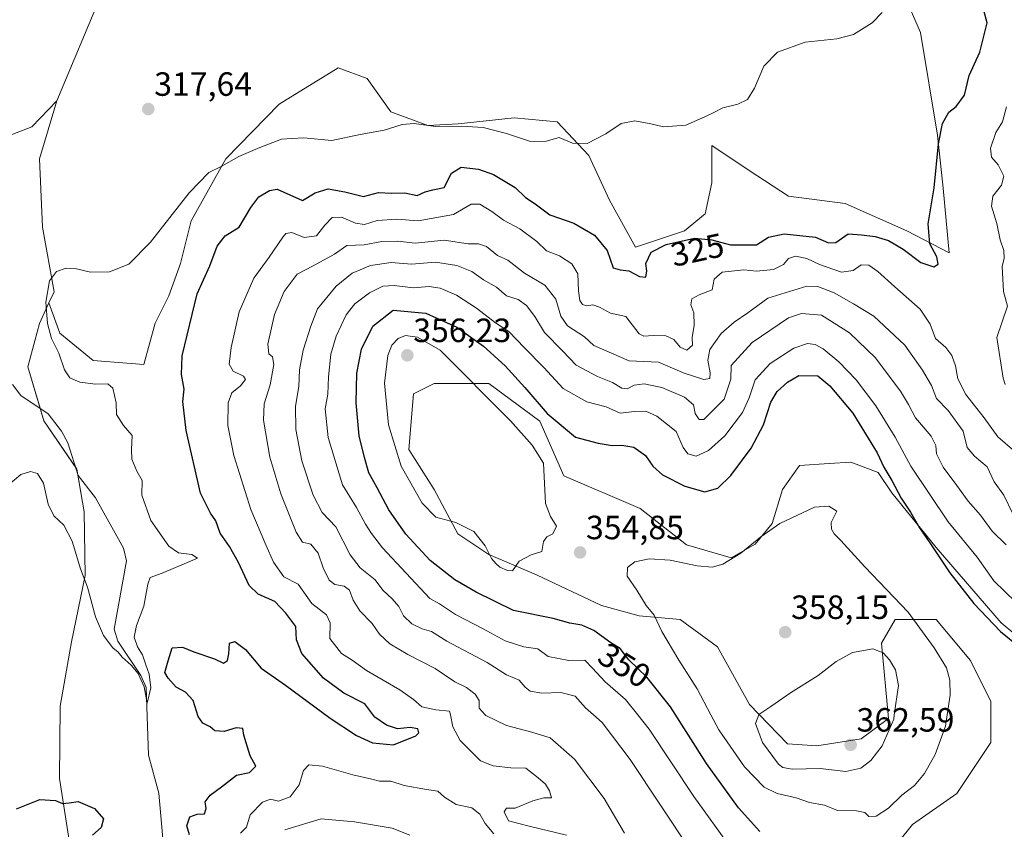
# Model space of a CAD drawing. Units: metres. Extents: x 618778 to 622261, y 4664664 to 4667036.
# Drawn here: x 621550 to 621843, y 4665246 to 4665487 of the extents above; entities that cross this region are included whole.
import ezdxf
from ezdxf.enums import TextEntityAlignment as Align

# ---------------------------------------------------------------- set-up
doc = ezdxf.new("R2010")
doc.units = ezdxf.units.M
doc.header["$MEASUREMENT"] = 0
for name, color, linetype, lineweight in [('Carátula', 7, 'Continuous', 5), ('Corriente natural lineal', 142, 'Continuous', 13), ('Cultivos herbáceos CxS', 92, 'Continuous', 0), ('Curva de nivel maestra', 36, 'Continuous', 30), ('Curva de nivel normal', 36, 'Continuous', 0), ('Matorral', 135, 'Continuous', 0), ('Matorral CxS', 135, 'Continuous', 0), ('Pastizal CxS', 92, 'Continuous', 0), ('Punto de cota en terreno', 7, 'Continuous', 0), ('Rótulo de curva de nivel directora', 19, 'Continuous', 0), ('Rótulo de punto de cota en terreno', 19, 'Continuous', 0), ('Suelo desnudo', 252, 'Continuous', 0), ('Suelo desnudo CxS', 43, 'Continuous', 0)]:
    doc.layers.add(name, color=color, linetype=linetype, lineweight=lineweight)
doc.styles.add('Arial', font='txt', dxfattribs={"height": 0.2})

# ---------------------------------------------------------------- blocks, each defined once
blk = doc.blocks.new('*U152')
at = {"layer": 'Pastizal CxS', "color": 92, "linetype": 'Continuous', "lineweight": 0}
for points in [[(621565.71, 4665233.72, 326.19), (621561.37, 4665260.94, 324.24), (621561.59, 4665282.53, 324.29), (621565.03, 4665301.64, 322.04), (621569.1, 4665321.4, 319.86), (621568.73, 4665340.44, 318.51), (621566.58, 4665353.1, 317.53), (621556.78, 4665367.51, 317.72), (621551.95, 4665383.57, 317.52), (621555.47, 4665396.46, 318.84), (621558.28, 4665402.6, 319.91), (621561.5, 4665393.59, 320.9), (621571.41, 4665385.42, 321.31), (621586.58, 4665384.26, 322.23), (621589.87, 4665396.61, 322.12), (621593.94, 4665404.76, 322.18), (621597.43, 4665414.38, 321.68), (621600.59, 4665427.03, 320.76), (621610.98, 4665445.55, 319.66), (621626.8, 4665461.81, 318.21), (621644.41, 4665472.66, 317.4), (621653.07, 4665469.41, 318.14), (621660.07, 4665459.5, 319.31), (621671.07, 4665455.49, 319.9), (621680.1, 4665455.94, 319.77), (621696.81, 4665457.75, 319.05), (621709.64, 4665456.58, 319.11), (621719.07, 4665446.49, 320.38), (621725.18, 4665433.26, 322.08), (621732.97, 4665419.25, 324.08), (621747.56, 4665424.1, 323.77), (621753.66, 4665429.19, 322.35), (621755.7, 4665438.35, 321.13), (621755.7, 4665449.54, 320.36), (621766.8, 4665442, 321.15), (621778.46, 4665434.42, 322.04), (621795.38, 4665432.24, 322.98), (621813.69, 4665424.1, 324.14), (621826.29, 4665417.5, 325.49), (621824.54, 4665436.75, 325.26), (621822.85, 4665452.6, 324.81), (621817.76, 4665483.13, 321.17), (621811.66, 4665497.39, 319.79)], [(621854.05, 4665297.19, 349.44), (621841.84, 4665307.37, 348.83), (621822.51, 4665329.76, 349.15), (621809.28, 4665346.05, 350.54), (621805.21, 4665352.15, 350.96), (621797.07, 4665355.21, 353.49), (621790.56, 4665354.77, 354.04), (621781.81, 4665354.19, 354.25), (621776.73, 4665347.07, 354.05), (621773.67, 4665336.89, 354.76), (621768.59, 4665330.78, 354.86), (621761.46, 4665326.71, 354.48), (621748.1, 4665330.59, 353.96), (621734.32, 4665341.44, 353.03), (621711.61, 4665351.14, 354.25), (621704.49, 4665367.42, 351.29), (621689.23, 4665378.62, 353.37), (621672.95, 4665378.62, 356.06), (621671.63, 4665377.96, 356.09), (621669.78, 4665377.04, 356.04), (621666.85, 4665375.57, 355.97), (621665.43, 4665358.98, 355.35), (621672.95, 4665347.07, 355.22), (621680.07, 4665333.83, 354.78), (621689.23, 4665327.72, 354.8), (621703.47, 4665321.62, 354.6), (621722.8, 4665312.46, 353.72), (621733.99, 4665309.4, 354.15), (621746.2, 4665308.38, 356.21), (621757.39, 4665300.24, 357.71), (621766.89, 4665282.99, 359.42), (621778.16, 4665271.29, 361.06), (621786.9, 4665270.72, 361.56), (621800.12, 4665272.76, 361.72), (621808.26, 4665278.87, 360.48), (621806.23, 4665301.26, 359.17), (621810.3, 4665308.38, 356.55), (621822.51, 4665308.38, 352.9), (621832.68, 4665296.17, 352.83), (621838.78, 4665283.95, 351.89), (621838.78, 4665271.74, 352.25), (621828.61, 4665256.47, 352.11), (621815.38, 4665247.31, 352.58), (621807.25, 4665237.13, 351.31)]]:
    blk.add_polyline3d(points, dxfattribs=at)
blk = doc.blocks.new('*U163')
at = {"layer": 'Curva de nivel normal', "color": 36, "linetype": 'Continuous', "lineweight": 0}
blk.add_polyline3d([(621749.38, 4665239.49, 340), (621731.32, 4665266.69, 340), (621722.97, 4665277.69, 340), (621720.39, 4665279.98, 340), (621718.08, 4665282.02, 340), (621714.98, 4665285.49, 340), (621710.71, 4665286.6, 340), (621705.04, 4665286.44, 340), (621701.59, 4665286.98, 340), (621700.1, 4665288.16, 340), (621698.29, 4665290.25, 340), (621694.5, 4665291.83, 340), (621688.77, 4665295.54, 340), (621676.74, 4665301.86, 340), (621672.16, 4665304.77, 340), (621669.45, 4665305.51, 340), (621666.38, 4665307.02, 340), (621663.88, 4665309.42, 340), (621662.45, 4665312.18, 340), (621660.47, 4665314.53, 340), (621657.68, 4665317.08, 340), (621655.45, 4665320.18, 340), (621650.99, 4665323.69, 340), (621647.97, 4665327.58, 340), (621643.69, 4665335.91, 340), (621639.62, 4665340.24, 340), (621636.98, 4665345.35, 340), (621633.59, 4665355.56, 340), (621631.8, 4665364.87, 340), (621631.67, 4665371.9, 340), (621632.66, 4665377.76, 340), (621632.92, 4665382.67, 340), (621633.94, 4665388.51, 340), (621636.28, 4665395.67, 340), (621638.24, 4665400.86, 340), (621643.76, 4665407.65, 340), (621648.57, 4665411.5, 340), (621654.07, 4665413.78, 340), (621660.18, 4665414.61, 340), (621666.25, 4665414.14, 340), (621673.34, 4665414.74, 340), (621679.72, 4665413.78, 340), (621684.2, 4665411.94, 340), (621687.71, 4665409.44, 340), (621691.56, 4665407.33, 340), (621694.56, 4665404.76, 340), (621697.97, 4665403.6, 340), (621700.48, 4665401.8, 340), (621702.97, 4665398.59, 340), (621705.83, 4665393.81, 340), (621711.33, 4665388.29, 340), (621715.31, 4665384.08, 340), (621721.63, 4665380.71, 340), (621726.1, 4665378.91, 340), (621728.84, 4665377.22, 340), (621730.46, 4665377.04, 340), (621732.55, 4665378.08, 340), (621735.48, 4665378.52, 340), (621740.78, 4665377.4, 340), (621747.5, 4665374.54, 340), (621750.2, 4665372.28, 340), (621750.66, 4665369.72, 340), (621751.93, 4665367.87, 340), (621753.3, 4665367.94, 340), (621759.37, 4665374, 340), (621761.33, 4665379.94, 340), (621761.39, 4665384.02, 340), (621767.64, 4665390.8, 340), (621778.47, 4665398.17, 340), (621782.41, 4665399.5, 340), (621788.31, 4665399.01, 340), (621796.63, 4665393.68, 340), (621804.37, 4665386.26, 340), (621807.89, 4665381.57, 340), (621811.86, 4665376.38, 340), (621814.26, 4665372.32, 340), (621816.32, 4665368.44, 340), (621820.99, 4665362.91, 340), (621822.41, 4665360.2, 340), (621822.59, 4665357.71, 340), (621824.57, 4665353.68, 340), (621828.65, 4665348.26, 340), (621831.96, 4665343.58, 340), (621835.71, 4665339.45, 340), (621839.16, 4665334.6, 340), (621843.33, 4665330.54, 340)], dxfattribs=at)
blk = doc.blocks.new('*U174')
at = {"layer": 'Curva de nivel normal', "color": 36, "linetype": 'Continuous', "lineweight": 0}
for points in [[(621628.47, 4665245.68, 335), (621639.29, 4665248.98, 335), (621649.3, 4665248.07, 335), (621660.47, 4665246.2, 335), (621665.75, 4665244.14, 335)], [(621729.63, 4665244.7, 335), (621723.57, 4665254.98, 335), (621714.74, 4665266.72, 335), (621707.57, 4665273.09, 335), (621702.06, 4665274.74, 335), (621694.57, 4665276.81, 335), (621688.41, 4665279.75, 335), (621688.2, 4665279.98, 335), (621686.42, 4665281.94, 335), (621686.36, 4665284.22, 335), (621685.2, 4665286.14, 335), (621682.58, 4665288.11, 335), (621679.09, 4665289.82, 335), (621673.31, 4665293.71, 335), (621665.16, 4665297.89, 335), (621659.75, 4665301.11, 335), (621656.74, 4665304.01, 335), (621654.53, 4665307.1, 335), (621650.83, 4665310.96, 335), (621648.83, 4665314.14, 335), (621647.73, 4665317.05, 335), (621646.16, 4665318.22, 335), (621643.36, 4665318.75, 335), (621641.69, 4665320.09, 335), (621639.98, 4665323.71, 335), (621638.49, 4665328.08, 335), (621636.22, 4665330.74, 335), (621633.82, 4665331.34, 335), (621631.86, 4665334.31, 335), (621627.33, 4665345.71, 335), (621624.1, 4665356.68, 335), (621622.17, 4665367.65, 335), (621622.41, 4665372.59, 335), (621624.18, 4665378.22, 335), (621625.22, 4665384.27, 335), (621624.83, 4665386.56, 335), (621623.72, 4665387.45, 335), (621623.44, 4665390.33, 335), (621625.4, 4665399.12, 335), (621628.29, 4665406.02, 335), (621632.16, 4665411.21, 335), (621636.94, 4665413.66, 335), (621643.29, 4665417.13, 335), (621646.96, 4665419.71, 335), (621652.15, 4665419.9, 335), (621657.41, 4665420.91, 335), (621662.15, 4665420.97, 335), (621667.31, 4665420.39, 335), (621675.98, 4665421.34, 335), (621683.1, 4665420.24, 335), (621686.23, 4665420.25, 335), (621688.56, 4665419.4, 335), (621691.81, 4665416.71, 335), (621694.9, 4665415.33, 335), (621699.86, 4665411.52, 335), (621705.98, 4665407.89, 335), (621709.26, 4665403.69, 335), (621710.69, 4665398.69, 335), (621712.71, 4665395.75, 335), (621717.74, 4665392.56, 335), (621720.54, 4665389.94, 335), (621731.03, 4665385.36, 335), (621739.82, 4665384.98, 335), (621747.43, 4665381.74, 335), (621753.3, 4665379.84, 335), (621755.07, 4665380.12, 335), (621755.22, 4665381.82, 335), (621754.49, 4665385.56, 335), (621755.07, 4665388.78, 335), (621758.44, 4665393.55, 335), (621762.31, 4665396.9, 335), (621766.35, 4665399.62, 335), (621772.39, 4665404.04, 335), (621783.98, 4665407.61, 335), (621787.2, 4665407.5, 335), (621792.08, 4665405.66, 335), (621797.86, 4665402.33, 335), (621803.94, 4665398.7, 335), (621813.13, 4665390.02, 335), (621818.38, 4665382.54, 335), (621821.09, 4665377.98, 335), (621822.52, 4665374.1, 335), (621826.02, 4665370.56, 335), (621830.49, 4665364.43, 335), (621831.71, 4665359.58, 335), (621833.86, 4665356.93, 335), (621837.7, 4665353.77, 335), (621839.72, 4665349.38, 335), (621842.58, 4665345.35, 335), (621845.33, 4665339.82, 335)]]:
    blk.add_polyline3d(points, dxfattribs=at)
blk = doc.blocks.new('*U175')
at = {"layer": 'Curva de nivel normal', "color": 36, "linetype": 'Continuous', "lineweight": 0}
blk.add_polyline3d([(621546.11, 4665348.37, 320), (621549.9, 4665351.51, 320), (621552.76, 4665352.4, 320), (621554.89, 4665351.78, 320), (621556.7, 4665348.96, 320), (621558.01, 4665342.65, 320), (621559.78, 4665339.18, 320), (621562.71, 4665336.44, 320), (621565.18, 4665331.65, 320), (621567.68, 4665323.38, 320), (621569.79, 4665317.93, 320), (621572.13, 4665309.11, 320), (621574.49, 4665303.58, 320), (621577.28, 4665299.94, 320), (621578.88, 4665298.61, 320), (621580.07, 4665297.13, 320), (621582.71, 4665294.78, 320), (621584.82, 4665292.22, 320), (621586.6, 4665288.33, 320), (621587.55, 4665283.4, 320), (621588.6, 4665288, 320), (621588.15, 4665292.06, 320), (621587.08, 4665294.88, 320), (621586.16, 4665297.84, 320), (621584.64, 4665300.2, 320), (621583.62, 4665303.05, 320), (621584.3, 4665306.53, 320), (621586.54, 4665312.35, 320), (621587.69, 4665318.84, 320), (621588.43, 4665320.86, 320), (621591.96, 4665322.11, 320), (621602.52, 4665326.55, 320), (621600.82, 4665327.7, 320), (621596.89, 4665328.18, 320), (621594.01, 4665330.14, 320), (621588.62, 4665337.8, 320), (621585.97, 4665345.35, 320), (621586.07, 4665349.7, 320), (621584.44, 4665352.47, 320), (621582.98, 4665356.06, 320), (621582.86, 4665358.92, 320), (621583.1, 4665363.14, 320), (621580.48, 4665366.09, 320), (621578.36, 4665369.39, 320), (621578.31, 4665372.88, 320), (621577.34, 4665377.2, 320), (621575.78, 4665378.48, 320), (621572.1, 4665378.39, 320), (621567.52, 4665378.99, 320), (621564.52, 4665380.33, 320), (621562.86, 4665382.73, 320), (621561.26, 4665387.69, 320), (621559, 4665392.02, 320), (621557.8, 4665396.48, 320), (621557.36, 4665402.86, 320), (621558.41, 4665409.22, 320), (621560.48, 4665411.95, 320), (621563.4, 4665412.97, 320), (621566.48, 4665412.8, 320), (621570.62, 4665411.8, 320), (621576.29, 4665411.83, 320), (621582.04, 4665414.12, 320), (621588.56, 4665420.66, 320), (621600.04, 4665435.35, 320), (621605.88, 4665441.48, 320), (621609.52, 4665443.29, 320), (621614.83, 4665446.23, 320), (621621.07, 4665448.85, 320), (621627.55, 4665451.43, 320), (621634.03, 4665451.76, 320), (621642.5, 4665450.98, 320), (621650.99, 4665452.75, 320), (621658.08, 4665454.02, 320), (621663.41, 4665455.7, 320), (621667.03, 4665456.02, 320), (621673.36, 4665455.14, 320), (621681.24, 4665455.3, 320), (621687.62, 4665454.89, 320), (621694.49, 4665453.05, 320), (621701.68, 4665450.68, 320), (621706.3, 4665450.77, 320), (621710.25, 4665451.86, 320), (621714.13, 4665450.21, 320), (621718.58, 4665450.07, 320), (621724.06, 4665452.99, 320), (621728.68, 4665456.09, 320), (621732.7, 4665456.81, 320), (621737.55, 4665455.95, 320), (621741.26, 4665455.08, 320), (621747.95, 4665455.54, 320), (621753.61, 4665458.07, 320), (621756.28, 4665459.31, 320), (621758.91, 4665460.73, 320), (621763.45, 4665461.82, 320), (621766.24, 4665463.19, 320), (621768.42, 4665466.55, 320), (621771.18, 4665473.15, 320), (621775.21, 4665477.28, 320), (621783.43, 4665480.24, 320), (621792.88, 4665481.25, 320), (621797.84, 4665482.6, 320), (621803.42, 4665485.98, 320), (621806.39, 4665489.08, 320)], dxfattribs=at)
blk = doc.blocks.new('*U182')
at = {"layer": 'Curva de nivel normal', "color": 36, "linetype": 'Continuous', "lineweight": 0}
blk.add_polyline3d([(621761.34, 4665240.3, 345), (621750.34, 4665255.6, 345), (621737.04, 4665275.72, 345), (621733.59, 4665279.98, 345), (621729.94, 4665284.48, 345), (621723.89, 4665289.76, 345), (621720.15, 4665293.84, 345), (621717.88, 4665296.25, 345), (621713.07, 4665296.16, 345), (621706.97, 4665297.32, 345), (621703.9, 4665299.63, 345), (621699.64, 4665300.21, 345), (621694.08, 4665302.02, 345), (621687.59, 4665305.53, 345), (621679.33, 4665309.85, 345), (621674.56, 4665312.98, 345), (621671.71, 4665314.63, 345), (621657.61, 4665329.65, 345), (621654.37, 4665333.92, 345), (621652.56, 4665336.69, 345), (621649.84, 4665341.69, 345), (621645.69, 4665348.4, 345), (621641.42, 4665362.5, 345), (621640.54, 4665371.07, 345), (621641.28, 4665375.46, 345), (621641.48, 4665380.56, 345), (621642.17, 4665387.35, 345), (621643.79, 4665392.69, 345), (621646.83, 4665399.02, 345), (621649.33, 4665402.35, 345), (621653.71, 4665405.65, 345), (621657.74, 4665407.56, 345), (621661.05, 4665407.83, 345), (621666.74, 4665407.15, 345), (621671.51, 4665407.46, 345), (621674.76, 4665407.01, 345), (621679.63, 4665404.9, 345), (621685.58, 4665401.06, 345), (621691.29, 4665396.69, 345), (621695.26, 4665394.07, 345), (621699.86, 4665389.26, 345), (621705.67, 4665383.4, 345), (621711.41, 4665377.14, 345), (621718.44, 4665373.16, 345), (621724.16, 4665371.71, 345), (621728.41, 4665369.76, 345), (621732.66, 4665370.29, 345), (621736.04, 4665370.33, 345), (621739.28, 4665368.86, 345), (621745.08, 4665364.29, 345), (621747.16, 4665359.56, 345), (621748.51, 4665357.66, 345), (621750.99, 4665356.99, 345), (621754.71, 4665358.66, 345), (621759.49, 4665363.02, 345), (621764.76, 4665370.02, 345), (621766.77, 4665374.35, 345), (621768.62, 4665379.74, 345), (621773.04, 4665384.57, 345), (621780.09, 4665389.18, 345), (621784.11, 4665390.51, 345), (621786.44, 4665390.21, 345), (621788.85, 4665388.92, 345), (621793.44, 4665385.1, 345), (621798.67, 4665379.74, 345), (621804.54, 4665371.95, 345), (621810.26, 4665362.67, 345), (621814.97, 4665354.04, 345), (621826.02, 4665337.43, 345), (621834.64, 4665326.94, 345), (621839.67, 4665319.82, 345), (621846.18, 4665313.48, 345)], dxfattribs=at)
blk = doc.blocks.new('*U188')
at = {"layer": 'Curva de nivel normal', "color": 36, "linetype": 'Continuous', "lineweight": 0}
for points in [[(621615.36, 4665244.67, 330), (621617.11, 4665246.52, 330), (621618.24, 4665250.13, 330), (621621.82, 4665253.98, 330), (621624.29, 4665254.82, 330), (621626.62, 4665254.28, 330), (621630.1, 4665255.57, 330), (621632.83, 4665259.13, 330), (621634.1, 4665263.36, 330), (621635.68, 4665265.01, 330), (621639.74, 4665264.66, 330), (621648.8, 4665262.07, 330), (621654.43, 4665260.82, 330), (621656.74, 4665260.22, 330), (621660.09, 4665260.17, 330), (621664.07, 4665258.89, 330), (621670.67, 4665257.66, 330), (621674.09, 4665257.21, 330), (621676.06, 4665255.39, 330), (621679.51, 4665253.24, 330), (621684.18, 4665252.24, 330), (621686.62, 4665250.35, 330), (621688.15, 4665247.54, 330), (621690.73, 4665244.46, 330)], [(621712.35, 4665244.08, 330), (621701.25, 4665246.74, 330), (621695.08, 4665248.36, 330), (621693.86, 4665251.02, 330), (621694.52, 4665252.1, 330), (621697.08, 4665252.14, 330), (621702.37, 4665254.33, 330), (621705.67, 4665255.22, 330), (621707.9, 4665255.24, 330), (621707.3, 4665257.28, 330), (621706.12, 4665259.31, 330), (621703.96, 4665261.22, 330), (621700.25, 4665264.05, 330), (621695.79, 4665264.12, 330), (621690.6, 4665264.78, 330), (621686.75, 4665266.26, 330), (621680.68, 4665272.29, 330), (621678.59, 4665276.38, 330), (621677.82, 4665279.98, 330), (621677.6, 4665281, 330), (621673.45, 4665281.42, 330), (621669.28, 4665282.3, 330), (621666.87, 4665284.51, 330), (621662.76, 4665287.38, 330), (621652.84, 4665293.15, 330), (621648.57, 4665296.2, 330), (621645.43, 4665298.16, 330), (621641.93, 4665302.64, 330), (621642.05, 4665307.36, 330), (621640.97, 4665309.71, 330), (621636.58, 4665313.11, 330), (621632.45, 4665318.9, 330), (621628.22, 4665321.06, 330), (621625.1, 4665325.42, 330), (621622.88, 4665330.61, 330), (621618.44, 4665341.07, 330), (621613.3, 4665357.2, 330), (621611.54, 4665366.08, 330), (621611.61, 4665372.83, 330), (621612.72, 4665375.82, 330), (621615.36, 4665377.97, 330), (621616.79, 4665379.79, 330), (621616.18, 4665380.78, 330), (621613.09, 4665382.24, 330), (621611.96, 4665384.37, 330), (621612.51, 4665389.32, 330), (621614.88, 4665399.94, 330), (621619.26, 4665410, 330), (621623.9, 4665416.2, 330), (621627.9, 4665422.24, 330), (621628.85, 4665423.27, 330), (621630.62, 4665423.55, 330), (621634.29, 4665422.07, 330), (621637.97, 4665422.55, 330), (621640.4, 4665425.73, 330), (621642.66, 4665428.04, 330), (621645.44, 4665428.18, 330), (621649.6, 4665426.33, 330), (621652.23, 4665425.96, 330), (621656.05, 4665427.12, 330), (621661.87, 4665427.6, 330), (621668.25, 4665427.07, 330), (621678.7, 4665428.94, 330), (621683.96, 4665432.04, 330), (621686.62, 4665432.02, 330), (621690.13, 4665429.86, 330), (621693.65, 4665427.21, 330), (621698.46, 4665424.67, 330), (621703.57, 4665420.94, 330), (621706.42, 4665418.09, 330), (621710.26, 4665416.61, 330), (621714.02, 4665414.27, 330), (621715.79, 4665411.3, 330), (621715.96, 4665406.24, 330), (621716.36, 4665403.37, 330), (621717.19, 4665402.12, 330), (621718.43, 4665401.72, 330), (621720.25, 4665402.07, 330), (621722.26, 4665401.37, 330), (621725.46, 4665399.55, 330), (621730.03, 4665398.54, 330), (621734.07, 4665393.37, 330), (621735.44, 4665392.69, 330), (621738.23, 4665392.92, 330), (621741.95, 4665392.82, 330), (621744.31, 4665391.71, 330), (621746.28, 4665389.41, 330), (621748.27, 4665388.51, 330), (621749.9, 4665390.01, 330), (621749.86, 4665392.35, 330), (621750.37, 4665396.02, 330), (621750.3, 4665399.69, 330), (621749.46, 4665402.02, 330), (621749.74, 4665403.86, 330), (621751.92, 4665405.03, 330), (621755.73, 4665406.52, 330), (621756.32, 4665409.69, 330), (621758.78, 4665411.82, 330), (621765.17, 4665412.5, 330), (621769.01, 4665412.06, 330), (621774.03, 4665412.56, 330), (621777.02, 4665414.1, 330), (621778.45, 4665415.88, 330), (621780.61, 4665416.53, 330), (621784, 4665415.86, 330), (621787.68, 4665414.09, 330), (621794.24, 4665411.75, 330), (621797.71, 4665412.25, 330), (621800.18, 4665413.95, 330), (621802.38, 4665413.85, 330), (621805.1, 4665412.02, 330), (621810.14, 4665407.44, 330), (621817.74, 4665400.78, 330), (621820.68, 4665396.28, 330), (621822.23, 4665391.97, 330), (621825.3, 4665389.38, 330), (621827.18, 4665386.91, 330), (621828.22, 4665383.85, 330), (621828.96, 4665380.02, 330), (621831.32, 4665375.35, 330), (621836.78, 4665368.44, 330), (621840.87, 4665362.77, 330), (621845.88, 4665358.34, 330)], [(621842.99, 4665378.27, 330), (621842.44, 4665380.16, 330), (621840.58, 4665392.32, 330), (621843.66, 4665401.69, 330), (621842.48, 4665406.02, 330), (621842.17, 4665413.45, 330), (621842.7, 4665415.96, 330), (621842.62, 4665418.2, 330), (621841.52, 4665421.41, 330), (621840.49, 4665426.23, 330), (621838.9, 4665431.47, 330), (621839.34, 4665434.38, 330), (621841.92, 4665437.69, 330), (621842.58, 4665440.35, 330), (621840.96, 4665443.69, 330), (621838.99, 4665446.02, 330), (621838.63, 4665448.67, 330), (621840.21, 4665453.35, 330), (621842.23, 4665456.51, 330), (621843.38, 4665460.97, 330)]]:
    blk.add_polyline3d(points, dxfattribs=at)
blk = doc.blocks.new('*U194')
at = {"layer": 'Curva de nivel maestra', "color": 36, "linetype": 'Continuous', "lineweight": 30}
blk.add_polyline3d([(621769.95, 4665245.18, 350), (621763.65, 4665252.27, 350), (621754.09, 4665265.45, 350), (621743.32, 4665282.32, 350), (621736.28, 4665291.14, 350), (621730.97, 4665296.35, 350), (621728.38, 4665299.65, 350), (621725.59, 4665301.4, 350), (621720.53, 4665305.03, 350), (621716.92, 4665306.65, 350), (621713.41, 4665307.26, 350), (621708.44, 4665308.64, 350), (621696.58, 4665310.98, 350), (621685.52, 4665316.46, 350), (621679.18, 4665320.13, 350), (621671.84, 4665325.94, 350), (621664.54, 4665333.75, 350), (621659.45, 4665340.95, 350), (621656, 4665347.5, 350), (621653.5, 4665352.06, 350), (621652.28, 4665356.53, 350), (621650.64, 4665363.04, 350), (621649.71, 4665372.86, 350), (621649.94, 4665381.68, 350), (621651.33, 4665388.83, 350), (621654.7, 4665395.65, 350), (621660.75, 4665400.48, 350), (621670.46, 4665399.55, 350), (621679.7, 4665395.42, 350), (621687.7, 4665389.76, 350), (621694.13, 4665383.86, 350), (621700.03, 4665377.43, 350), (621706.59, 4665369.65, 350), (621715.06, 4665362.63, 350), (621721.83, 4665360.88, 350), (621726.02, 4665360.15, 350), (621728.9, 4665360.27, 350), (621732.43, 4665359.7, 350), (621735.93, 4665357.13, 350), (621738.07, 4665354.01, 350), (621740.96, 4665351.37, 350), (621747.6, 4665348.01, 350), (621753.61, 4665346.35, 350), (621757.46, 4665347.48, 350), (621761.33, 4665351.23, 350), (621767.38, 4665359.35, 350), (621771.07, 4665366.35, 350), (621773.28, 4665373.02, 350), (621775.09, 4665376.23, 350), (621778.21, 4665379.05, 350), (621781.61, 4665381.01, 350), (621787.2, 4665380.94, 350), (621790.78, 4665377.94, 350), (621797.66, 4665369.74, 350), (621804.93, 4665358, 350), (621806.91, 4665353.69, 350), (621809.24, 4665349.69, 350), (621812.06, 4665344.46, 350), (621814.85, 4665340.3, 350), (621817.52, 4665335.59, 350), (621820.81, 4665330.89, 350), (621826.52, 4665322.26, 350), (621833.66, 4665313.06, 350), (621841.58, 4665304.8, 350), (621847.46, 4665300.03, 350)], dxfattribs=at)
blk = doc.blocks.new('*U198')
at = {"layer": 'Curva de nivel maestra', "color": 36, "linetype": 'Continuous', "lineweight": 30}
for points in [[(621548.64, 4665251.98, 325), (621555.55, 4665254.75, 325), (621560.22, 4665254.45, 325), (621562.36, 4665253.55, 325), (621564.29, 4665253.73, 325), (621566.99, 4665254.12, 325), (621571.88, 4665252.07, 325), (621574.55, 4665249, 325), (621573.86, 4665246.37, 325), (621571.28, 4665244.07, 325)], [(621600.1, 4665244.22, 325), (621599.35, 4665246.89, 325), (621600.24, 4665249.56, 325), (621602.37, 4665250.32, 325), (621604.64, 4665250.43, 325), (621605.14, 4665252.02, 325), (621604.76, 4665254.02, 325), (621606.3, 4665256.02, 325), (621609.69, 4665258.51, 325), (621614.15, 4665262.02, 325), (621618.03, 4665262.78, 325), (621619.85, 4665264.63, 325), (621618.18, 4665267.78, 325), (621617.03, 4665271.56, 325), (621616.26, 4665273.85, 325), (621616.04, 4665275.84, 325), (621613.99, 4665276.1, 325), (621610.46, 4665274.98, 325), (621607.71, 4665275.2, 325), (621606.26, 4665276.32, 325), (621604.07, 4665277.46, 325), (621602.7, 4665279.43, 325), (621601.18, 4665284.25, 325), (621598.94, 4665286.68, 325), (621596.16, 4665288.22, 325), (621593.76, 4665290.82, 325), (621592.78, 4665292.51, 325), (621593.82, 4665296.03, 325), (621594.94, 4665299.92, 325), (621598.04, 4665300.07, 325), (621601.39, 4665298.75, 325), (621607.62, 4665296.64, 325), (621610.24, 4665295.33, 325), (621611.4, 4665296.11, 325), (621611.86, 4665298.15, 325), (621612.03, 4665301.3, 325), (621613.62, 4665301.74, 325), (621616.85, 4665299.4, 325), (621621.5, 4665293.89, 325), (621628.73, 4665288.79, 325), (621641.99, 4665278.96, 325), (621649.86, 4665273.81, 325), (621654.64, 4665271.64, 325), (621660.84, 4665271.02, 325), (621667.55, 4665273.71, 325), (621668.39, 4665274.59, 325), (621668.12, 4665275.77, 325), (621665.86, 4665276.18, 325), (621662.03, 4665275.82, 325), (621658.82, 4665276.88, 325), (621655.36, 4665279.23, 325), (621652.29, 4665283.2, 325), (621646.06, 4665286.43, 325), (621640, 4665290.87, 325), (621633.54, 4665298.16, 325), (621631.95, 4665302.27, 325), (621631.76, 4665306.25, 325), (621628.79, 4665310.18, 325), (621625.56, 4665313.72, 325), (621620.58, 4665315.88, 325), (621617.9, 4665318.47, 325), (621614.75, 4665325.34, 325), (621612.06, 4665330.03, 325), (621609.29, 4665334.02, 325), (621608, 4665337.69, 325), (621606.43, 4665340.02, 325), (621603.4, 4665346, 325), (621599.1, 4665364.57, 325), (621598.19, 4665373.26, 325), (621598.54, 4665376.94, 325), (621597.73, 4665381.27, 325), (621597.91, 4665386.82, 325), (621602.38, 4665405.3, 325), (621606.18, 4665413.63, 325), (621608.36, 4665419.56, 325), (621610.75, 4665422.56, 325), (621614.87, 4665425.15, 325), (621618.37, 4665431.05, 325), (621620.8, 4665434.21, 325), (621623.98, 4665436.11, 325), (621626.28, 4665436.5, 325), (621633.8, 4665433.12, 325), (621637.53, 4665435.44, 325), (621641.38, 4665436.56, 325), (621646.43, 4665435.66, 325), (621651.98, 4665434.32, 325), (621656.38, 4665435.52, 325), (621660.3, 4665435.34, 325), (621664.22, 4665435.44, 325), (621667.94, 4665434.61, 325), (621670.29, 4665435.65, 325), (621672.62, 4665436.3, 325), (621675.92, 4665436.97, 325), (621678.14, 4665441.22, 325), (621681, 4665443.01, 325), (621686.16, 4665442.45, 325), (621690.64, 4665440.82, 325), (621697.13, 4665437.01, 325), (621700.14, 4665433.99, 325), (621703.02, 4665432.09, 325), (621707.46, 4665428.86, 325), (621714.6, 4665426.34, 325), (621720.74, 4665422.8, 325), (621724.51, 4665418.24, 325), (621726.24, 4665413.06, 325), (621728.33, 4665412.42, 325), (621730.97, 4665412.13, 325), (621734.1, 4665410.48, 325), (621736, 4665410.29, 325), (621736.33, 4665412.14, 325), (621736.04, 4665414.39, 325), (621737.59, 4665417.74, 325), (621742.05, 4665420.01, 325), (621750.54, 4665421.85, 325), (621755.67, 4665421.37, 325), (621761.21, 4665419.88, 325), (621768.95, 4665419.89, 325), (621772.52, 4665422.19, 325), (621777.23, 4665423.14, 325), (621786.54, 4665422.24, 325), (621790.38, 4665420.49, 325), (621792.64, 4665420.6, 325), (621796.28, 4665423.16, 325), (621800.28, 4665422.88, 325), (621804.28, 4665422.39, 325), (621808.28, 4665421.23, 325), (621812.6, 4665418.65, 325), (621817.89, 4665414.67, 325), (621821.77, 4665413.41, 325), (621823.08, 4665414.2, 325), (621822.65, 4665416.35, 325), (621820.61, 4665420.22, 325), (621820.04, 4665426.14, 325), (621821.86, 4665436.88, 325), (621823.18, 4665450.02, 325), (621824.35, 4665456.02, 325), (621826.2, 4665459.45, 325), (621828.46, 4665461.06, 325), (621830.95, 4665464.45, 325), (621832.29, 4665470.34, 325), (621835.5, 4665477.3, 325), (621837.64, 4665486.04, 325), (621836.71, 4665489.74, 325)]]:
    blk.add_polyline3d(points, dxfattribs=at)
blk = doc.blocks.new('5PATER')
at = {"layer": 'Carátula', "linetype": 'Continuous', "lineweight": 5}
h = blk.add_hatch(color=250, dxfattribs=at)
edge = h.paths.add_edge_path()
edge.add_ellipse((0, 0.01), major_axis=(-1.33, -1.34), ratio=0.999422, start_angle=0, end_angle=360)

msp = doc.modelspace()

# ---------------------------------------------------------------- linework, layer by layer
at = {"layer": 'Corriente natural lineal', "color": 142, "linetype": 'Continuous', "lineweight": 13}
msp.add_polyline3d([(621592.36, 4665240.87, 320.8), (621590.98, 4665256.61, 320.36), (621587.96, 4665267.96, 320.77), (621587.25, 4665288.06, 320.04), (621585.68, 4665291.7, 319.89), (621578.81, 4665301.84, 319.76), (621577.7, 4665305.49, 319.64), (621581.39, 4665325.83, 319.02), (621580.44, 4665329.58, 318.77), (621572.12, 4665344.6, 317.9), (621566.99, 4665351.23, 317.76), (621563.93, 4665360.96, 317.68), (621561.99, 4665364.47, 317.53), (621558.09, 4665369.62, 317.54), (621549.92, 4665375.06, 317.1), (621547.46, 4665378.31, 316.98)], dxfattribs=at)
at = {"layer": 'Cultivos herbáceos CxS', "color": 92, "linetype": 'Continuous', "lineweight": 0}
for points in [[(621797.28, 4665740.53, 308.09), (621793.45, 4665737.46, 308.98), (621791.23, 4665735.69, 309.4), (621789.01, 4665733.92, 309.5), (621781.65, 4665728.04, 306.08), (621780.8, 4665727.07, 306.19), (621736.9, 4665677.02, 309.31), (621671.34, 4665618.61, 311.67), (621618.41, 4665563.62, 313.11), (621591.82, 4665526.28, 314.8), (621574.01, 4665494.83, 316.17), (621560.65, 4665462.82, 317.41)], [(621811.66, 4665497.39, 319.79), (621817.76, 4665483.13, 321.17), (621822.85, 4665452.6, 324.81), (621824.54, 4665436.75, 325.26), (621826.29, 4665417.5, 325.49), (621813.69, 4665424.1, 324.14), (621795.38, 4665432.24, 322.98), (621778.46, 4665434.42, 322.04), (621766.8, 4665442, 321.15), (621755.7, 4665449.54, 320.36), (621755.7, 4665438.35, 321.13), (621753.66, 4665429.19, 322.35), (621747.56, 4665424.1, 323.77), (621732.97, 4665419.25, 324.08), (621725.18, 4665433.26, 322.08), (621719.07, 4665446.49, 320.38), (621709.64, 4665456.58, 319.11), (621696.81, 4665457.75, 319.05), (621680.1, 4665455.94, 319.77), (621671.07, 4665455.49, 319.9), (621660.07, 4665459.5, 319.31), (621653.07, 4665469.41, 318.14), (621644.41, 4665472.66, 317.4), (621626.8, 4665461.81, 318.21), (621610.98, 4665445.55, 319.66), (621600.59, 4665427.03, 320.76), (621597.43, 4665414.38, 321.68), (621593.94, 4665404.76, 322.18), (621589.87, 4665396.61, 322.12), (621586.58, 4665384.26, 322.23), (621571.41, 4665385.42, 321.31), (621561.5, 4665393.59, 320.9), (621558.28, 4665402.6, 319.91), (621559.8, 4665405.93, 320.12), (621556.32, 4665425.22, 318.98), (621555.42, 4665445.55, 318.38), (621560.65, 4665462.82, 317.41), (621574.01, 4665494.83, 316.17)], [(621558.28, 4665402.6, 319.91), (621561.5, 4665393.59, 320.9), (621571.41, 4665385.43, 321.31), (621586.58, 4665384.26, 322.23), (621589.87, 4665396.61, 322.12), (621593.94, 4665404.76, 322.18), (621597.43, 4665414.38, 321.68), (621600.59, 4665427.03, 320.76), (621610.98, 4665445.55, 319.66), (621626.79, 4665461.81, 318.21), (621644.41, 4665472.66, 317.4), (621653.07, 4665469.41, 318.14), (621660.07, 4665459.5, 319.31), (621671.07, 4665455.49, 319.9), (621680.1, 4665455.94, 319.77), (621696.81, 4665457.75, 319.05), (621709.64, 4665456.58, 319.11), (621719.07, 4665446.49, 320.38), (621725.18, 4665433.26, 322.08), (621732.97, 4665419.25, 324.08), (621747.56, 4665424.1, 323.77), (621753.66, 4665429.19, 322.35), (621755.7, 4665438.35, 321.13), (621755.7, 4665449.54, 320.36), (621766.8, 4665442, 321.15), (621778.46, 4665434.42, 322.04), (621795.38, 4665432.24, 322.98), (621813.69, 4665424.1, 324.14), (621826.29, 4665417.5, 325.49), (621824.54, 4665436.75, 325.26), (621822.85, 4665452.6, 324.81), (621817.76, 4665483.14, 321.17), (621811.66, 4665497.39, 319.79)], [(621560.65, 4665462.82, 317.41), (621555.42, 4665445.55, 318.38), (621556.32, 4665425.22, 318.98), (621559.8, 4665405.93, 320.12), (621558.28, 4665402.6, 319.91)]]:
    msp.add_polyline3d(points, dxfattribs=at)
at = {"layer": 'Curva de nivel normal', "color": 36, "linetype": 'Continuous', "lineweight": 0}
for points in [[(621696.32, 4665322.8, 355), (621698.3, 4665325.68, 355), (621701.88, 4665327.6, 355), (621705.02, 4665328.6, 355), (621705.56, 4665331.52, 355), (621706.49, 4665332.95, 355), (621708.29, 4665333.86, 355), (621709.46, 4665336.1, 355), (621707.58, 4665338.97, 355), (621706.16, 4665342.89, 355), (621705.5, 4665354.89, 355), (621702.19, 4665360.28, 355), (621695.71, 4665367.5, 355), (621674.8, 4665388.53, 355), (621668.01, 4665392.42, 355), (621664.45, 4665392.94, 355), (621662.26, 4665392.03, 355), (621660.34, 4665390.06, 355), (621659.15, 4665386.94, 355), (621658.23, 4665378.68, 355), (621659.37, 4665366.3, 355), (621663.2, 4665354.02, 355), (621669.4, 4665342.96, 355), (621673.53, 4665338.8, 355), (621679.48, 4665337.22, 355), (621684.79, 4665334.52, 355), (621688.21, 4665330.27, 355), (621690.08, 4665326.48, 355), (621691.32, 4665325.05, 355), (621692.5, 4665323.89, 355), (621694.87, 4665322.93, 355), (621696.32, 4665322.8, 355)], [(621802.44, 4665249.63, 355), (621804.61, 4665249.76, 355), (621808.28, 4665252.1, 355), (621812.28, 4665256, 355), (621816.05, 4665258.94, 355), (621819.01, 4665262.47, 355), (621822.2, 4665268.12, 355), (621825.21, 4665276.6, 355), (621825.75, 4665279.98, 355), (621826.67, 4665285.81, 355), (621826.55, 4665290.29, 355), (621825.52, 4665293.94, 355), (621821.84, 4665299.91, 355), (621814.15, 4665310.56, 355), (621801.23, 4665323.97, 355), (621794.12, 4665331.86, 355), (621792.14, 4665333.88, 355), (621791.28, 4665335.19, 355), (621791.23, 4665337.27, 355), (621792.89, 4665340.63, 355), (621790.46, 4665342.09, 355), (621786.28, 4665341.81, 355), (621775.95, 4665336.96, 355), (621770.28, 4665332.96, 355), (621764.28, 4665328.04, 355), (621758.9, 4665324.78, 355), (621755.77, 4665323.88, 355), (621751.3, 4665324.32, 355), (621743.29, 4665326.02, 355), (621737.05, 4665326.38, 355), (621732.71, 4665325.46, 355), (621730.54, 4665323.86, 355), (621730.49, 4665321.23, 355), (621733.29, 4665317.04, 355), (621736.16, 4665312.54, 355), (621738.46, 4665309.64, 355), (621740.76, 4665304.78, 355), (621745.82, 4665296.23, 355), (621751.26, 4665287.66, 355), (621755.38, 4665279.98, 355), (621757.77, 4665275.51, 355), (621765.38, 4665264.46, 355), (621771.3, 4665258.45, 355), (621775.1, 4665256.48, 355), (621780.78, 4665255.18, 355), (621784.72, 4665253.82, 355), (621789.23, 4665253.04, 355), (621793.09, 4665251.46, 355), (621798.74, 4665251.31, 355), (621801.18, 4665250.81, 355), (621802.44, 4665249.63, 355)], [(621795.61, 4665263.04, 360), (621800.04, 4665264.03, 360), (621803.01, 4665266.34, 360), (621806.42, 4665270.68, 360), (621809.82, 4665278.65, 360), (621810.01, 4665279.98, 360), (621811.26, 4665288.67, 360), (621810.34, 4665293.32, 360), (621808.61, 4665296.35, 360), (621806.65, 4665298.37, 360), (621803.57, 4665299.61, 360), (621797.52, 4665298.54, 360), (621792.71, 4665295.79, 360), (621787.36, 4665291.64, 360), (621779.07, 4665286.52, 360), (621773.25, 4665282.4, 360), (621769.68, 4665280.02, 360), (621769.66, 4665279.98, 360), (621768.69, 4665277.33, 360), (621770.72, 4665271.68, 360), (621775.53, 4665265.26, 360), (621776.76, 4665264.24, 360), (621779.61, 4665263.8, 360), (621787.95, 4665263.94, 360), (621795.61, 4665263.04, 360)]]:
    msp.add_polyline3d(points, dxfattribs=at)
at = {"layer": 'Matorral', "color": 135, "linetype": 'Continuous', "lineweight": 0}
for points in [[(621797.28, 4665740.53, 308.09), (621793.45, 4665737.46, 308.98), (621791.23, 4665735.69, 309.4), (621789.01, 4665733.92, 309.5), (621781.65, 4665728.04, 306.08), (621780.8, 4665727.07, 306.19), (621736.9, 4665677.02, 309.31), (621671.34, 4665618.61, 311.67), (621618.41, 4665563.62, 313.11), (621591.82, 4665526.28, 314.8), (621574.01, 4665494.83, 316.17), (621560.65, 4665462.82, 317.41)], [(621560.65, 4665462.82, 317.41), (621553.18, 4665455.06, 317.73), (621537.42, 4665449.04, 316.76), (621529.64, 4665457.15, 315.22), (621529.56, 4665457.65, 315.15), (621526, 4665481.2, 315.13), (621522.71, 4665486.85, 315.28), (621508.83, 4665482.14, 315.79), (621500.14, 4665471.81, 316.18), (621491.63, 4665451.97, 318.31), (621486.43, 4665425.2, 320.13), (621475.65, 4665424.36, 320.48)]]:
    msp.add_polyline3d(points, dxfattribs=at)
at = {"layer": 'Matorral CxS', "color": 135, "linetype": 'Continuous', "lineweight": 0}
msp.add_polyline3d([(621574.01, 4665494.83, 316.17), (621560.65, 4665462.82, 317.41), (621553.18, 4665455.06, 317.73), (621537.42, 4665449.04, 316.76)], dxfattribs=at)
at = {"layer": 'Pastizal CxS', "color": 92, "linetype": 'Continuous', "lineweight": 0}
for points in [[(621558.28, 4665402.6, 319.91), (621561.5, 4665393.59, 320.9), (621571.41, 4665385.43, 321.31), (621586.58, 4665384.26, 322.23), (621589.87, 4665396.61, 322.12), (621593.94, 4665404.76, 322.18), (621597.43, 4665414.38, 321.68), (621600.59, 4665427.03, 320.76), (621610.98, 4665445.55, 319.66), (621626.79, 4665461.81, 318.21), (621644.41, 4665472.66, 317.4), (621653.07, 4665469.41, 318.14), (621660.07, 4665459.5, 319.31), (621671.07, 4665455.49, 319.9), (621680.1, 4665455.94, 319.77), (621696.81, 4665457.75, 319.05), (621709.64, 4665456.58, 319.11), (621719.07, 4665446.49, 320.38), (621725.18, 4665433.26, 322.08), (621732.97, 4665419.25, 324.08), (621747.56, 4665424.1, 323.77), (621753.66, 4665429.19, 322.35), (621755.7, 4665438.35, 321.13), (621755.7, 4665449.54, 320.36), (621766.8, 4665442, 321.15), (621778.46, 4665434.42, 322.04), (621795.38, 4665432.24, 322.98), (621813.69, 4665424.1, 324.14), (621826.29, 4665417.5, 325.49), (621824.54, 4665436.75, 325.26), (621822.85, 4665452.6, 324.81), (621817.76, 4665483.14, 321.17), (621811.66, 4665497.39, 319.79)], [(621524.36, 4665105.18, 333.28), (621529.04, 4665126.35, 331.06), (621547.2, 4665139.39, 328.04), (621559.67, 4665151.7, 327.79), (621562.61, 4665163.82, 326.66), (621566.75, 4665179.77, 325.64), (621576.18, 4665185.03, 324.42), (621579.78, 4665195.9, 322.81), (621577.62, 4665209.19, 321.68), (621565.71, 4665233.72, 326.19), (621561.37, 4665260.94, 324.24), (621561.59, 4665282.53, 324.29), (621565.03, 4665301.64, 322.04), (621569.1, 4665321.4, 319.86), (621568.73, 4665340.44, 318.51), (621566.79, 4665351.87, 317.68), (621566.58, 4665353.1, 317.53), (621566.25, 4665353.58, 317.51), (621556.77, 4665367.51, 317.72), (621555.65, 4665371.24, 317.49), (621551.95, 4665383.57, 317.52), (621555.47, 4665396.46, 318.84), (621558.28, 4665402.6, 319.91)], [(621807.25, 4665237.13, 351.31), (621815.38, 4665247.31, 352.58), (621828.61, 4665256.47, 352.11), (621838.78, 4665271.74, 352.25), (621838.78, 4665283.95, 351.89), (621832.68, 4665296.17, 352.83), (621822.51, 4665308.38, 352.9), (621810.3, 4665308.38, 356.55), (621806.23, 4665301.26, 359.17), (621808.26, 4665278.87, 360.48), (621800.12, 4665272.76, 361.72), (621786.9, 4665270.72, 361.56), (621778.16, 4665271.29, 361.06), (621766.89, 4665282.99, 359.42), (621757.39, 4665300.24, 357.71), (621746.2, 4665308.38, 356.21), (621733.99, 4665309.4, 354.15), (621722.8, 4665312.46, 353.72), (621703.47, 4665321.62, 354.6), (621689.23, 4665327.72, 354.8), (621680.07, 4665333.83, 354.78), (621672.95, 4665347.07, 355.22), (621665.43, 4665358.98, 355.35), (621666.85, 4665375.57, 355.97), (621669.78, 4665377.04, 356.04), (621671.63, 4665377.96, 356.09), (621672.95, 4665378.62, 356.06), (621689.23, 4665378.62, 353.37), (621704.49, 4665367.42, 351.29), (621711.61, 4665351.14, 354.25), (621734.32, 4665341.44, 353.03), (621748.1, 4665330.59, 353.96), (621761.46, 4665326.71, 354.48), (621768.58, 4665330.78, 354.86), (621773.67, 4665336.89, 354.76), (621776.73, 4665347.07, 354.05), (621781.81, 4665354.19, 354.25), (621790.56, 4665354.77, 354.04), (621797.07, 4665355.21, 353.49), (621805.21, 4665352.15, 350.96), (621809.28, 4665346.05, 350.54), (621822.51, 4665329.76, 349.15), (621841.84, 4665307.37, 348.83), (621854.05, 4665297.19, 349.44)], [(621854.04, 4665297.19, 349.44), (621841.84, 4665307.37, 348.83), (621822.51, 4665329.76, 349.15), (621809.28, 4665346.05, 350.54), (621805.21, 4665352.16, 350.96), (621797.07, 4665355.21, 353.49), (621790.56, 4665354.77, 354.04), (621781.81, 4665354.19, 354.25), (621776.72, 4665347.07, 354.05), (621773.67, 4665336.89, 354.76), (621768.58, 4665330.78, 354.86), (621761.46, 4665326.71, 354.48), (621748.1, 4665330.59, 353.96), (621734.32, 4665341.44, 353.03), (621711.61, 4665351.14, 354.25), (621704.49, 4665367.42, 351.29), (621689.23, 4665378.62, 353.37), (621672.95, 4665378.62, 356.06), (621671.63, 4665377.96, 356.09), (621669.78, 4665377.04, 356.04), (621666.85, 4665375.57, 355.97), (621665.43, 4665358.98, 355.35), (621672.95, 4665347.07, 355.22), (621680.07, 4665333.83, 354.78), (621689.23, 4665327.73, 354.8), (621703.47, 4665321.62, 354.6), (621722.8, 4665312.46, 353.72), (621733.99, 4665309.4, 354.15), (621746.2, 4665308.38, 356.21), (621757.39, 4665300.24, 357.71), (621766.89, 4665282.99, 359.42), (621778.16, 4665271.29, 361.06), (621786.9, 4665270.72, 361.56), (621800.12, 4665272.76, 361.72), (621808.26, 4665278.87, 360.48), (621806.23, 4665301.26, 359.17), (621810.3, 4665308.38, 356.55), (621822.51, 4665308.38, 352.9), (621832.68, 4665296.17, 352.83), (621838.78, 4665283.96, 351.89), (621838.78, 4665271.74, 352.25), (621828.61, 4665256.47, 352.11), (621815.38, 4665247.31, 352.58), (621807.24, 4665237.13, 351.31)]]:
    msp.add_polyline3d(points, dxfattribs=at)
at = {"layer": 'Suelo desnudo', "color": 252, "linetype": 'Continuous', "lineweight": 0}
for points in [[(621560.65, 4665462.82, 317.41), (621553.18, 4665455.06, 317.73), (621537.42, 4665449.04, 316.76), (621529.64, 4665457.15, 315.22), (621529.56, 4665457.65, 315.15), (621526, 4665481.2, 315.13), (621522.71, 4665486.85, 315.28), (621508.83, 4665482.14, 315.79), (621500.14, 4665471.81, 316.18), (621491.63, 4665451.97, 318.31), (621486.43, 4665425.2, 320.13), (621475.65, 4665424.36, 320.48)], [(621560.65, 4665462.82, 317.41), (621555.42, 4665445.55, 318.38), (621556.32, 4665425.22, 318.98), (621559.8, 4665405.93, 320.12), (621558.28, 4665402.6, 319.91)], [(621524.36, 4665105.18, 333.28), (621529.04, 4665126.35, 331.06), (621547.2, 4665139.39, 328.04), (621559.67, 4665151.7, 327.79), (621562.61, 4665163.82, 326.66), (621566.75, 4665179.77, 325.64), (621576.18, 4665185.03, 324.42), (621579.78, 4665195.9, 322.81), (621577.62, 4665209.19, 321.68), (621565.71, 4665233.72, 326.19), (621561.37, 4665260.94, 324.24), (621561.59, 4665282.53, 324.29), (621565.03, 4665301.64, 322.04), (621569.1, 4665321.4, 319.86), (621568.73, 4665340.44, 318.51), (621566.79, 4665351.87, 317.68), (621566.58, 4665353.1, 317.53), (621566.25, 4665353.58, 317.51), (621556.77, 4665367.51, 317.72), (621555.65, 4665371.24, 317.49), (621551.95, 4665383.57, 317.52), (621555.47, 4665396.46, 318.84), (621558.28, 4665402.6, 319.91)]]:
    msp.add_polyline3d(points, dxfattribs=at)
at = {"layer": 'Suelo desnudo CxS', "color": 43, "linetype": 'Continuous', "lineweight": 0}
msp.add_polyline3d([(621537.42, 4665449.04, 316.76), (621553.18, 4665455.06, 317.73), (621560.65, 4665462.82, 317.41), (621560.65, 4665462.82, 317.41), (621555.42, 4665445.55, 318.38), (621556.32, 4665425.22, 318.98), (621559.8, 4665405.93, 320.12), (621558.28, 4665402.6, 319.91), (621555.47, 4665396.46, 318.84), (621551.95, 4665383.57, 317.52), (621556.77, 4665367.51, 317.72), (621566.58, 4665353.1, 317.53), (621568.73, 4665340.44, 318.51), (621569.1, 4665321.4, 319.86), (621565.03, 4665301.64, 322.04), (621561.59, 4665282.53, 324.29), (621561.37, 4665260.94, 324.24), (621565.71, 4665233.72, 326.19)], dxfattribs=at)

# ---------------------------------------------------------------- block references
at = {"layer": 'Curva de nivel maestra', "color": 36, "linetype": 'Continuous', "lineweight": 30}
for name in ['*U198', '*U194']:
    msp.add_blockref(name, (0, 0), dxfattribs=at)
at = {"layer": 'Curva de nivel normal', "color": 36, "linetype": 'Continuous', "lineweight": 0}
for name in ['*U175', '*U188', '*U174', '*U163', '*U182']:
    msp.add_blockref(name, (0, 0), dxfattribs=at)
at = {"layer": 'Pastizal CxS', "color": 92, "linetype": 'Continuous', "lineweight": 0}
msp.add_blockref('*U152', (0, 0), dxfattribs=at)
at = {"layer": 'Punto de cota en terreno', "linetype": 'Continuous', "lineweight": 0}
for p in [(621587.86, 4665460.34, 317.64), (621665, 4665387, 356.23), (621716.44, 4665328.29, 354.85), (621777.52, 4665304.55, 358.15), (621797, 4665271, 362.59)]:
    msp.add_blockref('5PATER', p, dxfattribs=at)

# ---------------------------------------------------------------- texts
at = {"layer": 'Rótulo de curva de nivel directora', "color": 19, "linetype": 'Continuous', "lineweight": 0, "style": 'Arial'}
for s, rotation, p in [('325', 12.2282, (621751.35, 4665418.42)), ('350', -32.0975, (621729.64, 4665294.7))]:
    msp.add_text(s, height=7, rotation=rotation, dxfattribs=at).set_placement(p, align=Align.MIDDLE_CENTER)
at = {"layer": 'Rótulo de punto de cota en terreno', "color": 19, "linetype": 'Continuous', "lineweight": 0, "style": 'Arial'}
for s, p in [('317,64', (621589.62, 4665462.1)), ('356,23', (621666.76, 4665388.76)), ('354,85', (621718.2, 4665330.05)), ('358,15', (621779.28, 4665306.31)), ('362,59', (621798.76, 4665272.76))]:
    msp.add_text(s, height=7, dxfattribs=at).set_placement(p, align=Align.BOTTOM_LEFT)

doc.saveas('drawing.dxf')
